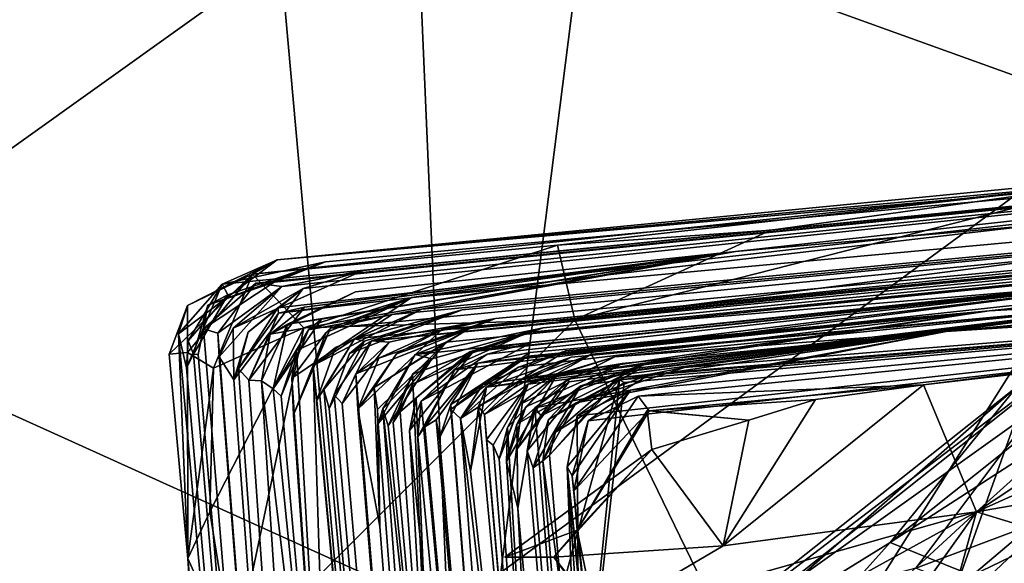
# Model space of a CAD drawing. Units: metres. Extents: x 27.5 to 30.5, y -0.12 to 2.59.
# Drawn here: x 27.83 to 28.12, y 2.15 to 2.31 of the extents above; entities that cross this region are included whole.
import ezdxf

# ---------------------------------------------------------------- set-up
doc = ezdxf.new("R2010")
doc.units = ezdxf.units.M

msp = doc.modelspace()

# ---------------------------------------------------------------- linework, layer by layer
at = {"layer": '1'}
for points in [[(28.51539, 2.0694, -22.13783), (27.94369, 1.92881, -22.13522), (28.38844, 2.46447, -22.12648)], [(28.27344, 2.45199, -22.12038), (28.38844, 2.46447, -22.12648), (27.94369, 1.92881, -22.13522)], [(28.27344, 2.45199, -22.12038), (27.94369, 1.92881, -22.13522), (28.00728, 2.43057, -22.12147)], [(27.94369, 1.92881, -22.13522), (27.89909, 2.42541, -22.11907), (28.00728, 2.43057, -22.12147)], [(27.59094, 2.16844, -22.13007), (27.89909, 2.42541, -22.11907), (27.54324, 2.0183, -22.13036)], [(27.89909, 2.42541, -22.11907), (27.94369, 1.92881, -22.13522), (27.54324, 2.0183, -22.13036)], [(27.59094, 2.16844, -22.13007), (27.62696, 2.3146, -22.12274), (27.89909, 2.42541, -22.11907)], [(27.94685, 2.35424, -16.215), (28.15144, 2.28055, -16.12639), (28.08681, 2.38243, -16.18627)], [(28.14792, 2.38104, -16.17392), (28.08681, 2.38243, -16.18627), (28.15144, 2.28055, -16.12639)], [(27.7615, 2.33449, -16.28175), (27.76466, 2.22399, -16.22697), (27.84303, 2.37228, -16.26495)], [(27.84303, 2.37228, -16.26495), (27.76466, 2.22399, -16.22697), (27.94685, 2.35424, -16.215)], [(27.76466, 2.22399, -16.22697), (27.95615, 2.13736, -16.12928), (27.94685, 2.35424, -16.215)], [(27.94685, 2.35424, -16.215), (27.95615, 2.13736, -16.12928), (28.15144, 2.28055, -16.12639)], [(27.92243, 2.21903, 10.27521), (27.94023, 2.22306, 10.4716), (29.17626, 2.34124, 10.87257)], [(27.94579, 2.22793, 10.18759), (27.92243, 2.21903, 10.27521), (29.17626, 2.34124, 10.87257)], [(27.94877, 2.22454, 10.60098), (27.92938, 2.21599, 10.8464), (29.17626, 2.34124, 10.87257)], [(27.92938, 2.21599, 10.8464), (27.96037, 2.22438, 10.93797), (29.17626, 2.34124, 10.87257)], [(27.96037, 2.22438, 10.93797), (27.93425, 2.21538, 11.14751), (29.17626, 2.34124, 10.87257)], [(29.17626, 2.34124, 10.87257), (27.93425, 2.21538, 11.14751), (28.80129, 2.29929, 12.01749)], [(27.94023, 2.22306, 10.4716), (27.94877, 2.22454, 10.60098), (29.17626, 2.34124, 10.87257)], [(28.03926, 2.24122, 9.65752), (27.94579, 2.22793, 10.18759), (29.17626, 2.34124, 10.87257)], [(28.4745, 2.28937, 8.85911), (28.03926, 2.24122, 9.65752), (29.17626, 2.34124, 10.87257)], [(28.80129, 2.29929, 12.01749), (28.11235, 2.22405, 13.47826), (29.33791, 2.34176, 13.074)], [(28.11235, 2.22405, 13.47826), (28.16686, 2.22712, 14.19432), (29.33791, 2.34176, 13.074)], [(28.16686, 2.22712, 14.19432), (28.09999, 2.21811, 14.9044), (29.38764, 2.33791, 15.02069)], [(29.38764, 2.33791, 15.02069), (28.09999, 2.21811, 14.9044), (28.79812, 2.27967, 15.56343)], [(28.14844, 2.26105, 7.64991), (27.90705, 2.23876, 8.02208), (28.5713, 2.30331, 7.7407)], [(27.90705, 2.23876, 8.02208), (28.4745, 2.28937, 8.85911), (28.5713, 2.30331, 7.7407)], [(27.93425, 2.21538, 11.14751), (27.96997, 2.22185, 11.44615), (28.80129, 2.29929, 12.01749)], [(27.94681, 2.21143, 12.02082), (27.98374, 2.21919, 12.11753), (28.80129, 2.29929, 12.01749)], [(27.9558, 2.21508, 11.9354), (27.94681, 2.21143, 12.02082), (28.80129, 2.29929, 12.01749)], [(27.95454, 2.21866, 11.53601), (27.96245, 2.219, 11.66895), (28.80129, 2.29929, 12.01749)], [(27.95454, 2.21866, 11.53601), (28.80129, 2.29929, 12.01749), (27.96997, 2.22185, 11.44615)], [(27.96245, 2.219, 11.66895), (27.9558, 2.21508, 11.9354), (28.80129, 2.29929, 12.01749)], [(28.16374, 2.23325, 12.62501), (27.96496, 2.20902, 13.13976), (28.80129, 2.29929, 12.01749)], [(28.80129, 2.29929, 12.01749), (27.96496, 2.20902, 13.13976), (28.11235, 2.22405, 13.47826)], [(27.98374, 2.21919, 12.11753), (27.9793, 2.21779, 12.31983), (28.80129, 2.29929, 12.01749)], [(28.80129, 2.29929, 12.01749), (27.9793, 2.21779, 12.31983), (28.16374, 2.23325, 12.62501)], [(27.89122, 2.23173, 8.15068), (27.92094, 2.23823, 8.31896), (28.4745, 2.28937, 8.85911)], [(27.90705, 2.23876, 8.02208), (27.89122, 2.23173, 8.15068), (28.4745, 2.28937, 8.85911)], [(27.90622, 2.23236, 8.55587), (27.90088, 2.23202, 8.70131), (28.4745, 2.28937, 8.85911)], [(27.90088, 2.23202, 8.70131), (27.9084, 2.23106, 8.92837), (28.4745, 2.28937, 8.85911)], [(27.92094, 2.23823, 8.31896), (27.90622, 2.23236, 8.55587), (28.4745, 2.28937, 8.85911)], [(27.90725, 2.22496, 9.34509), (27.90745, 2.22343, 9.43473), (28.4745, 2.28937, 8.85911)], [(27.91456, 2.23056, 9.22445), (27.90725, 2.22496, 9.34509), (28.4745, 2.28937, 8.85911)], [(28.4745, 2.28937, 8.85911), (27.90745, 2.22343, 9.43473), (28.03926, 2.24122, 9.65752)], [(27.9084, 2.23106, 8.92837), (27.93184, 2.23567, 9.0371), (28.4745, 2.28937, 8.85911)], [(27.93184, 2.23567, 9.0371), (27.91456, 2.23056, 9.22445), (28.4745, 2.28937, 8.85911)], [(27.95615, 2.13736, -16.12928), (28.09442, 2.12076, -16.0977), (28.15144, 2.28055, -16.12639)], [(28.15144, 2.28055, -16.12639), (28.09442, 2.12076, -16.0977), (28.17125, 2.18437, -16.10065)], [(28.09999, 2.21811, 14.9044), (28.38383, 2.23669, 15.75483), (28.79812, 2.27967, 15.56343)], [(27.98791, 2.24297, 7.72451), (27.89993, 2.23465, 7.79), (28.14844, 2.26105, 7.64991)], [(28.14844, 2.26105, 7.64991), (27.89993, 2.23465, 7.79), (27.90705, 2.23876, 8.02208)], [(27.98791, 2.24297, 7.72451), (28.14844, 2.26105, 7.64991), (28.04939, 2.24733, 7.68625)], [(28.04939, 2.24733, 7.68625), (28.14844, 2.26105, 7.64991), (27.99288, 2.22149, 7.69686)], [(27.99288, 2.22149, 7.69686), (28.14844, 2.26105, 7.64991), (28.22201, 2.25097, 7.59517)], [(28.08387, 2.15724, -15.75998), (28.10752, 2.14772, -15.71009), (28.23136, 2.25266, -15.75269)], [(28.19551, 2.24629, -15.803), (28.08387, 2.15724, -15.75998), (28.23136, 2.25266, -15.75269)], [(28.10752, 2.14772, -15.71009), (28.24392, 2.21355, -15.67718), (28.23136, 2.25266, -15.75269)], [(27.99288, 2.22149, 7.69686), (28.22201, 2.25097, 7.59517), (28.05506, 2.09335, 7.59694)], [(28.05506, 2.09335, 7.59694), (28.22201, 2.25097, 7.59517), (28.25405, 2.11283, 7.51114)], [(27.99288, 2.22149, 7.69686), (27.98791, 2.24297, 7.72451), (28.04939, 2.24733, 7.68625)], [(28.12045, 2.20227, -15.84231), (28.08387, 2.15724, -15.75998), (28.19551, 2.24629, -15.803)], [(27.91478, 2.21919, 7.75009), (27.89993, 2.23465, 7.79), (27.98791, 2.24297, 7.72451)], [(27.91497, 2.22517, 9.50368), (27.90503, 2.2173, 9.57324), (28.03926, 2.24122, 9.65752)], [(27.90503, 2.2173, 9.57324), (27.92961, 2.22954, 9.60203), (28.03926, 2.24122, 9.65752)], [(27.90745, 2.22343, 9.43473), (27.91497, 2.22517, 9.50368), (28.03926, 2.24122, 9.65752)], [(27.92961, 2.22954, 9.60203), (27.90999, 2.22022, 9.71386), (28.03926, 2.24122, 9.65752)], [(27.90999, 2.22022, 9.71386), (27.91981, 2.22169, 9.92418), (28.03926, 2.24122, 9.65752)], [(27.91478, 2.21919, 7.75009), (27.98791, 2.24297, 7.72451), (27.99288, 2.22149, 7.69686)], [(27.91981, 2.22169, 9.92418), (27.91605, 2.21863, 10.01136), (28.03926, 2.24122, 9.65752)], [(27.91605, 2.21863, 10.01136), (27.94579, 2.22793, 10.18759), (28.03926, 2.24122, 9.65752)], [(27.87864, 2.21746, 8.0895), (27.89122, 2.23173, 8.15068), (27.90705, 2.23876, 8.02208)], [(27.88122, 2.22563, 7.91811), (27.87864, 2.21746, 8.0895), (27.90705, 2.23876, 8.02208)], [(27.89993, 2.23465, 7.79), (27.88122, 2.22563, 7.91811), (27.90705, 2.23876, 8.02208)], [(27.89279, 2.22873, 8.32137), (27.88702, 2.22566, 8.38608), (27.92094, 2.23823, 8.31896)], [(27.92094, 2.23823, 8.31896), (27.88702, 2.22566, 8.38608), (27.90622, 2.23236, 8.55587)], [(27.89122, 2.23173, 8.15068), (27.89279, 2.22873, 8.32137), (27.92094, 2.23823, 8.31896)], [(27.9084, 2.23106, 8.92837), (27.89436, 2.21911, 9.12963), (27.93184, 2.23567, 9.0371)], [(27.93184, 2.23567, 9.0371), (27.89436, 2.21911, 9.12963), (27.91456, 2.23056, 9.22445)], [(28.00713, 2.20344, 15.48929), (27.99357, 2.19382, 15.53926), (28.38383, 2.23669, 15.75483)], [(27.99357, 2.19382, 15.53926), (28.00894, 2.20118, 15.62217), (28.38383, 2.23669, 15.75483)], [(28.00894, 2.20118, 15.62217), (27.99674, 2.19233, 15.70937), (28.38383, 2.23669, 15.75483)], [(27.99674, 2.19233, 15.70937), (28.0112, 2.19947, 15.73088), (28.38383, 2.23669, 15.75483)], [(28.00538, 2.20471, 15.34935), (28.00579, 2.20417, 15.41612), (28.38383, 2.23669, 15.75483)], [(28.01459, 2.20581, 15.30346), (28.00538, 2.20471, 15.34935), (28.38383, 2.23669, 15.75483)], [(28.00579, 2.20417, 15.41612), (28.00713, 2.20344, 15.48929), (28.38383, 2.23669, 15.75483)], [(28.38383, 2.23669, 15.75483), (28.0112, 2.19947, 15.73088), (28.09346, 2.20274, 15.86147)], [(28.02455, 2.2077, 15.24777), (28.01459, 2.20581, 15.30346), (28.38383, 2.23669, 15.75483)], [(28.02455, 2.2077, 15.24777), (28.38383, 2.23669, 15.75483), (28.09999, 2.21811, 14.9044)], [(28.38383, 2.23669, 15.75483), (28.09346, 2.20274, 15.86147), (28.15848, 2.21101, 15.86105)], [(27.88123, 2.21203, 7.78906), (27.87594, 2.21156, 7.82623), (27.89993, 2.23465, 7.79)], [(27.87594, 2.21156, 7.82623), (27.88122, 2.22563, 7.91811), (27.89993, 2.23465, 7.79)], [(27.88123, 2.21203, 7.78906), (27.89993, 2.23465, 7.79), (27.88867, 2.2075, 7.77114)], [(27.88584, 2.2189, 8.58649), (27.90088, 2.23202, 8.70131), (27.90622, 2.23236, 8.55587)], [(27.88702, 2.22566, 8.38608), (27.88584, 2.2189, 8.58649), (27.90622, 2.23236, 8.55587)], [(27.88584, 2.2189, 8.58649), (27.88997, 2.21761, 8.87844), (27.90088, 2.23202, 8.70131)], [(27.88867, 2.2075, 7.77114), (27.89993, 2.23465, 7.79), (27.91478, 2.21919, 7.75009)], [(27.90088, 2.23202, 8.70131), (27.88997, 2.21761, 8.87844), (27.9084, 2.23106, 8.92837)], [(27.96761, 2.21154, 12.76146), (27.95832, 2.20702, 12.83668), (28.16374, 2.23325, 12.62501)], [(28.16374, 2.23325, 12.62501), (27.95832, 2.20702, 12.83668), (27.96496, 2.20902, 13.13976)], [(27.96263, 2.21222, 12.41796), (27.96372, 2.21258, 12.55169), (28.16374, 2.23325, 12.62501)], [(27.9793, 2.21779, 12.31983), (27.96263, 2.21222, 12.41796), (28.16374, 2.23325, 12.62501)], [(27.96372, 2.21258, 12.55169), (27.98072, 2.21503, 12.68652), (28.16374, 2.23325, 12.62501)], [(27.98072, 2.21503, 12.68652), (27.96761, 2.21154, 12.76146), (28.16374, 2.23325, 12.62501)], [(27.87864, 2.21746, 8.0895), (27.88091, 2.20768, 8.22645), (27.89122, 2.23173, 8.15068)], [(27.88091, 2.20768, 8.22645), (27.88143, 2.21545, 8.29892), (27.89122, 2.23173, 8.15068)], [(27.89122, 2.23173, 8.15068), (27.88143, 2.21545, 8.29892), (27.89279, 2.22873, 8.32137)], [(27.88997, 2.21761, 8.87844), (27.89034, 2.21081, 8.99529), (27.9084, 2.23106, 8.92837)], [(27.89034, 2.21081, 8.99529), (27.89436, 2.21911, 9.12963), (27.9084, 2.23106, 8.92837)], [(27.89436, 2.21911, 9.12963), (27.89459, 2.20413, 9.25179), (27.91456, 2.23056, 9.22445)], [(27.89459, 2.20413, 9.25179), (27.89865, 2.21791, 9.26528), (27.91456, 2.23056, 9.22445)], [(27.89865, 2.21791, 9.26528), (27.90725, 2.22496, 9.34509), (27.91456, 2.23056, 9.22445)], [(27.90503, 2.2173, 9.57324), (27.90999, 2.22022, 9.71386), (27.92961, 2.22954, 9.60203)], [(27.88143, 2.21545, 8.29892), (27.8829, 2.21155, 8.36632), (27.89279, 2.22873, 8.32137)], [(27.8829, 2.21155, 8.36632), (27.88702, 2.22566, 8.38608), (27.89279, 2.22873, 8.32137)], [(27.9126, 2.21259, 10.13639), (27.91126, 2.20467, 10.20922), (27.94579, 2.22793, 10.18759)], [(27.91126, 2.20467, 10.20922), (27.92116, 2.21784, 10.24009), (27.94579, 2.22793, 10.18759)], [(27.91605, 2.21863, 10.01136), (27.9126, 2.21259, 10.13639), (27.94579, 2.22793, 10.18759)], [(27.92116, 2.21784, 10.24009), (27.92243, 2.21903, 10.27521), (27.94579, 2.22793, 10.18759)], [(27.9674, 2.20208, 13.7389), (28.16686, 2.22712, 14.19432), (28.11235, 2.22405, 13.47826)], [(27.9674, 2.20208, 13.7389), (27.99186, 2.21074, 13.9087), (28.16686, 2.22712, 14.19432)], [(27.97768, 2.20424, 14.00123), (27.99782, 2.21153, 14.06135), (28.16686, 2.22712, 14.19432)], [(27.99186, 2.21074, 13.9087), (27.97768, 2.20424, 14.00123), (28.16686, 2.22712, 14.19432)], [(27.99782, 2.21153, 14.06135), (27.9794, 2.20289, 14.29348), (28.16686, 2.22712, 14.19432)], [(27.9794, 2.20289, 14.29348), (28.0044, 2.21076, 14.39631), (28.16686, 2.22712, 14.19432)], [(28.0044, 2.21076, 14.39631), (28.09999, 2.21811, 14.9044), (28.16686, 2.22712, 14.19432)], [(27.66978, 2.10623, -16.2234), (27.95615, 2.13736, -16.12928), (27.76466, 2.22399, -16.22697)], [(27.87594, 2.21156, 7.82623), (27.88126, 2.15261, 7.77404), (27.88122, 2.22563, 7.91811)], [(27.88122, 2.22563, 7.91811), (27.88126, 2.15261, 7.77404), (27.87864, 2.21746, 8.0895)], [(27.88429, 2.21143, 8.52648), (27.88702, 2.22566, 8.38608), (27.8829, 2.21155, 8.36632)], [(27.88429, 2.21143, 8.52648), (27.88584, 2.2189, 8.58649), (27.88702, 2.22566, 8.38608)], [(27.89865, 2.21791, 9.26528), (27.89586, 2.20736, 9.36925), (27.90725, 2.22496, 9.34509)], [(27.89586, 2.20736, 9.36925), (27.90745, 2.22343, 9.43473), (27.90725, 2.22496, 9.34509)], [(27.89586, 2.20736, 9.36925), (27.89889, 2.20404, 9.54223), (27.90745, 2.22343, 9.43473)], [(27.89889, 2.20404, 9.54223), (27.90503, 2.2173, 9.57324), (27.91497, 2.22517, 9.50368)], [(27.90745, 2.22343, 9.43473), (27.89889, 2.20404, 9.54223), (27.91497, 2.22517, 9.50368)], [(27.91747, 2.20827, 10.4892), (27.92391, 2.21348, 10.71012), (27.94877, 2.22454, 10.60098)], [(27.94023, 2.22306, 10.4716), (27.91747, 2.20827, 10.4892), (27.94877, 2.22454, 10.60098)], [(27.94877, 2.22454, 10.60098), (27.92391, 2.21348, 10.71012), (27.92938, 2.21599, 10.8464)], [(27.93225, 2.21532, 10.92088), (27.92794, 2.21172, 11.01557), (27.96037, 2.22438, 10.93797)], [(27.96037, 2.22438, 10.93797), (27.92794, 2.21172, 11.01557), (27.93425, 2.21538, 11.14751)], [(27.92938, 2.21599, 10.8464), (27.93225, 2.21532, 10.92088), (27.96037, 2.22438, 10.93797)], [(27.97994, 2.21207, 13.24739), (28.11235, 2.22405, 13.47826), (27.96496, 2.20902, 13.13976)], [(27.96632, 2.20286, 13.52542), (27.9903, 2.21256, 13.55122), (28.11235, 2.22405, 13.47826)], [(27.97934, 2.21096, 13.38818), (27.96632, 2.20286, 13.52542), (28.11235, 2.22405, 13.47826)], [(27.97668, 2.2078, 13.66189), (27.9674, 2.20208, 13.7389), (28.11235, 2.22405, 13.47826)], [(27.9903, 2.21256, 13.55122), (27.97668, 2.2078, 13.66189), (28.11235, 2.22405, 13.47826)], [(27.97994, 2.21207, 13.24739), (27.97934, 2.21096, 13.38818), (28.11235, 2.22405, 13.47826)], [(28.05506, 2.09335, 7.59694), (27.8946, 2.12316, 7.71877), (27.99288, 2.22149, 7.69686)], [(27.8946, 2.12316, 7.71877), (27.91478, 2.21919, 7.75009), (27.99288, 2.22149, 7.69686)], [(27.90999, 2.22022, 9.71386), (27.90593, 2.20157, 9.91418), (27.91981, 2.22169, 9.92418)], [(27.91981, 2.22169, 9.92418), (27.90593, 2.20157, 9.91418), (27.91605, 2.21863, 10.01136)], [(27.92243, 2.21903, 10.27521), (27.91747, 2.20827, 10.4892), (27.94023, 2.22306, 10.4716)], [(27.92974, 2.20588, 11.38928), (27.93632, 2.21044, 11.47425), (27.96997, 2.22185, 11.44615)], [(27.93936, 2.21508, 11.29499), (27.92974, 2.20588, 11.38928), (27.96997, 2.22185, 11.44615)], [(27.93936, 2.21508, 11.29499), (27.96997, 2.22185, 11.44615), (27.93425, 2.21538, 11.14751)], [(27.93632, 2.21044, 11.47425), (27.95454, 2.21866, 11.53601), (27.96997, 2.22185, 11.44615)], [(28.04414, 2.13747, -15.9363), (28.00382, 2.10974, -15.87148), (28.14892, 2.22059, -15.92115)], [(28.00382, 2.10974, -15.87148), (28.12045, 2.20227, -15.84231), (28.14892, 2.22059, -15.92115)], [(28.12556, 2.19558, -15.95979), (28.04414, 2.13747, -15.9363), (28.14892, 2.22059, -15.92115)], [(27.88584, 2.2189, 8.58649), (27.88429, 2.21143, 8.52648), (27.96337, 1.26969, 8.65536)], [(27.88997, 2.21761, 8.87844), (27.88584, 2.2189, 8.58649), (27.96337, 1.26969, 8.65536)], [(27.88765, 2.16614, 7.74996), (27.88867, 2.2075, 7.77114), (27.91478, 2.21919, 7.75009)], [(27.8946, 2.12316, 7.71877), (27.88765, 2.16614, 7.74996), (27.91478, 2.21919, 7.75009)], [(27.89436, 2.21911, 9.12963), (27.89034, 2.21081, 8.99529), (27.89459, 2.20413, 9.25179)], [(27.89459, 2.20413, 9.25179), (27.89586, 2.20736, 9.36925), (27.89865, 2.21791, 9.26528)], [(27.90503, 2.2173, 9.57324), (27.90252, 2.20384, 9.72484), (27.90999, 2.22022, 9.71386)], [(27.90593, 2.20157, 9.91418), (27.90999, 2.22022, 9.71386), (27.90252, 2.20384, 9.72484)], [(27.90593, 2.20157, 9.91418), (27.90817, 2.19949, 10.08801), (27.91605, 2.21863, 10.01136)], [(27.90817, 2.19949, 10.08801), (27.9126, 2.21259, 10.13639), (27.91605, 2.21863, 10.01136)], [(27.91126, 2.20467, 10.20922), (27.91175, 2.19404, 10.31598), (27.92116, 2.21784, 10.24009)], [(27.91175, 2.19404, 10.31598), (27.92243, 2.21903, 10.27521), (27.92116, 2.21784, 10.24009)], [(27.91175, 2.19404, 10.31598), (27.91747, 2.20827, 10.4892), (27.92243, 2.21903, 10.27521)], [(27.93632, 2.21044, 11.47425), (27.93032, 2.19572, 11.60954), (27.95454, 2.21866, 11.53601)], [(27.93032, 2.19572, 11.60954), (27.94146, 2.21164, 11.6202), (27.95454, 2.21866, 11.53601)], [(27.94146, 2.21164, 11.6202), (27.93499, 2.20195, 11.83848), (27.96245, 2.219, 11.66895)], [(27.96245, 2.219, 11.66895), (27.93499, 2.20195, 11.83848), (27.9558, 2.21508, 11.9354)], [(27.95454, 2.21866, 11.53601), (27.94146, 2.21164, 11.6202), (27.96245, 2.219, 11.66895)], [(27.95161, 2.21022, 12.11976), (27.94604, 2.20577, 12.28587), (27.98374, 2.21919, 12.11753)], [(27.98374, 2.21919, 12.11753), (27.94604, 2.20577, 12.28587), (27.9793, 2.21779, 12.31983)], [(27.94604, 2.20577, 12.28587), (27.94613, 2.20291, 12.37408), (27.9793, 2.21779, 12.31983)], [(27.94613, 2.20291, 12.37408), (27.96263, 2.21222, 12.41796), (27.9793, 2.21779, 12.31983)], [(27.94681, 2.21143, 12.02082), (27.95161, 2.21022, 12.11976), (27.98374, 2.21919, 12.11753)], [(27.98131, 2.19606, 14.81493), (28.01378, 2.20896, 14.89309), (28.09999, 2.21811, 14.9044)], [(27.99127, 2.20358, 14.73554), (27.98131, 2.19606, 14.81493), (28.09999, 2.21811, 14.9044)], [(28.0044, 2.21076, 14.39631), (27.98783, 2.20581, 14.49505), (28.09999, 2.21811, 14.9044)], [(27.98783, 2.20581, 14.49505), (28.0065, 2.20887, 14.62183), (28.09999, 2.21811, 14.9044)], [(28.09999, 2.21811, 14.9044), (28.0065, 2.20887, 14.62183), (27.99071, 2.20441, 14.65509)], [(27.99071, 2.20441, 14.65509), (27.99127, 2.20358, 14.73554), (28.09999, 2.21811, 14.9044)], [(27.99326, 2.19754, 15.2279), (28.02455, 2.2077, 15.24777), (28.09999, 2.21811, 14.9044)], [(28.01144, 2.20711, 15.07799), (27.99326, 2.19754, 15.2279), (28.09999, 2.21811, 14.9044)], [(27.99458, 2.20247, 14.99864), (28.01144, 2.20711, 15.07799), (28.09999, 2.21811, 14.9044)], [(28.01378, 2.20896, 14.89309), (27.99458, 2.20247, 14.99864), (28.09999, 2.21811, 14.9044)], [(27.88091, 2.20768, 8.22645), (27.87864, 2.21746, 8.0895), (27.96337, 1.26969, 8.65536)], [(27.87864, 2.21746, 8.0895), (27.88126, 2.15261, 7.77404), (27.96337, 1.26969, 8.65536)], [(27.8829, 2.21155, 8.36632), (27.88143, 2.21545, 8.29892), (27.88091, 2.20768, 8.22645)], [(27.88997, 2.21761, 8.87844), (27.96337, 1.26969, 8.65536), (27.89034, 2.21081, 8.99529)], [(27.89889, 2.20404, 9.54223), (27.90252, 2.20384, 9.72484), (27.90503, 2.2173, 9.57324)], [(27.91845, 2.19831, 10.75743), (27.92938, 2.21599, 10.8464), (27.92391, 2.21348, 10.71012)], [(27.92938, 2.21599, 10.8464), (27.91845, 2.19831, 10.75743), (27.92051, 2.20138, 10.89482)], [(27.92051, 2.20138, 10.89482), (27.93225, 2.21532, 10.92088), (27.92938, 2.21599, 10.8464)], [(27.92051, 2.20138, 10.89482), (27.92202, 2.19594, 10.98191), (27.93225, 2.21532, 10.92088)], [(27.92202, 2.19594, 10.98191), (27.92794, 2.21172, 11.01557), (27.93225, 2.21532, 10.92088)], [(27.92344, 2.19986, 11.08043), (27.93425, 2.21538, 11.14751), (27.92794, 2.21172, 11.01557)], [(27.9258, 2.19736, 11.25586), (27.93425, 2.21538, 11.14751), (27.92344, 2.19986, 11.08043)], [(27.9258, 2.19736, 11.25586), (27.93936, 2.21508, 11.29499), (27.93425, 2.21538, 11.14751)], [(27.9258, 2.19736, 11.25586), (27.92974, 2.20588, 11.38928), (27.93936, 2.21508, 11.29499)], [(27.93499, 2.20195, 11.83848), (27.93603, 2.19564, 11.94295), (27.9558, 2.21508, 11.9354)], [(27.93603, 2.19564, 11.94295), (27.93619, 2.19153, 11.99016), (27.9558, 2.21508, 11.9354)], [(27.93619, 2.19153, 11.99016), (27.94681, 2.21143, 12.02082), (27.9558, 2.21508, 11.9354)], [(27.96372, 2.21258, 12.55169), (27.94858, 2.19797, 12.75744), (27.98072, 2.21503, 12.68652)], [(27.94858, 2.19797, 12.75744), (27.96761, 2.21154, 12.76146), (27.98072, 2.21503, 12.68652)], [(28.10875, 2.16614, 15.87814), (28.31229, 2.20135, 15.8737), (28.22009, 2.21599, 15.86852)], [(28.10875, 2.16614, 15.87814), (28.22009, 2.21599, 15.86852), (28.17669, 2.21098, 15.86713)], [(27.88126, 2.15261, 7.77404), (27.87594, 2.21156, 7.82623), (27.88123, 2.21203, 7.78906)], [(27.88126, 2.15261, 7.77404), (27.88123, 2.21203, 7.78906), (27.88867, 2.2075, 7.77114)], [(27.90817, 2.19949, 10.08801), (27.92303, 2.03307, 10.21703), (27.9126, 2.21259, 10.13639)], [(27.92303, 2.03307, 10.21703), (27.91126, 2.20467, 10.20922), (27.9126, 2.21259, 10.13639)], [(27.92391, 2.21348, 10.71012), (27.91747, 2.20827, 10.4892), (27.91845, 2.19831, 10.75743)], [(27.94253, 2.19492, 12.44601), (27.94717, 2.19898, 12.56172), (27.96263, 2.21222, 12.41796)], [(27.94613, 2.20291, 12.37408), (27.94253, 2.19492, 12.44601), (27.96263, 2.21222, 12.41796)], [(27.94517, 2.18952, 12.67404), (27.94858, 2.19797, 12.75744), (27.96372, 2.21258, 12.55169)], [(27.94717, 2.19898, 12.56172), (27.94517, 2.18952, 12.67404), (27.96372, 2.21258, 12.55169)], [(27.96263, 2.21222, 12.41796), (27.94717, 2.19898, 12.56172), (27.96372, 2.21258, 12.55169)], [(27.96496, 2.20902, 13.13976), (27.95712, 2.19707, 13.32793), (27.97994, 2.21207, 13.24739)], [(27.95712, 2.19707, 13.32793), (27.97934, 2.21096, 13.38818), (27.97994, 2.21207, 13.24739)], [(27.96632, 2.20286, 13.52542), (27.95988, 2.19299, 13.62875), (27.9903, 2.21256, 13.55122)], [(27.95988, 2.19299, 13.62875), (27.97668, 2.2078, 13.66189), (27.9903, 2.21256, 13.55122)], [(28.10752, 2.14772, -15.71009), (28.19455, 2.13956, -15.63186), (28.24392, 2.21355, -15.67718)], [(27.96337, 1.26969, 8.65536), (27.8829, 2.21155, 8.36632), (27.88091, 2.20768, 8.22645)], [(27.88429, 2.21143, 8.52648), (27.8829, 2.21155, 8.36632), (27.96337, 1.26969, 8.65536)], [(27.89034, 2.21081, 8.99529), (27.96337, 1.26969, 8.65536), (27.89459, 2.20413, 9.25179)], [(27.92202, 2.19594, 10.98191), (27.92344, 2.19986, 11.08043), (27.92794, 2.21172, 11.01557)], [(27.92974, 2.20588, 11.38928), (27.93032, 2.19572, 11.60954), (27.93632, 2.21044, 11.47425)], [(27.93032, 2.19572, 11.60954), (27.93499, 2.20195, 11.83848), (27.94146, 2.21164, 11.6202)], [(27.94681, 2.21143, 12.02082), (27.93619, 2.19153, 11.99016), (27.93749, 2.19585, 12.07487)], [(27.93749, 2.19585, 12.07487), (27.95161, 2.21022, 12.11976), (27.94681, 2.21143, 12.02082)], [(27.93749, 2.19585, 12.07487), (27.93908, 2.1909, 12.21466), (27.95161, 2.21022, 12.11976)], [(27.93908, 2.1909, 12.21466), (27.94604, 2.20577, 12.28587), (27.95161, 2.21022, 12.11976)], [(27.94858, 2.19797, 12.75744), (27.95832, 2.20702, 12.83668), (27.96761, 2.21154, 12.76146)], [(27.95712, 2.19707, 13.32793), (27.95712, 2.19563, 13.41488), (27.97934, 2.21096, 13.38818)], [(27.95712, 2.19563, 13.41488), (27.96632, 2.20286, 13.52542), (27.97934, 2.21096, 13.38818)], [(27.9651, 2.19644, 13.8722), (27.97768, 2.20424, 14.00123), (27.99186, 2.21074, 13.9087)], [(27.9651, 2.19644, 13.8722), (27.99186, 2.21074, 13.9087), (27.9674, 2.20208, 13.7389)], [(27.96684, 2.19415, 14.04003), (27.9794, 2.20289, 14.29348), (27.99782, 2.21153, 14.06135)], [(27.97768, 2.20424, 14.00123), (27.96684, 2.19415, 14.04003), (27.99782, 2.21153, 14.06135)], [(27.977, 2.19706, 14.40948), (27.98783, 2.20581, 14.49505), (28.0044, 2.21076, 14.39631)], [(27.9794, 2.20289, 14.29348), (27.977, 2.19706, 14.40948), (28.0044, 2.21076, 14.39631)], [(28.09346, 2.20274, 15.86147), (28.10875, 2.16614, 15.87814), (28.15848, 2.21101, 15.86105)], [(28.15848, 2.21101, 15.86105), (28.10875, 2.16614, 15.87814), (28.17669, 2.21098, 15.86713)], [(27.88765, 2.16614, 7.74996), (27.88126, 2.15261, 7.77404), (27.88867, 2.2075, 7.77114)], [(27.89586, 2.20736, 9.36925), (27.89459, 2.20413, 9.25179), (27.96337, 1.26969, 8.65536)], [(27.89889, 2.20404, 9.54223), (27.89586, 2.20736, 9.36925), (27.96337, 1.26969, 8.65536)], [(27.91175, 2.19404, 10.31598), (27.92303, 2.03307, 10.21703), (27.91747, 2.20827, 10.4892)], [(28.00692, 1.26289, 11.41625), (27.91845, 2.19831, 10.75743), (27.91747, 2.20827, 10.4892)], [(28.00692, 1.26289, 11.41625), (27.91747, 2.20827, 10.4892), (27.92303, 2.03307, 10.21703)], [(27.94858, 2.19797, 12.75744), (27.94764, 2.18772, 12.8512), (27.95832, 2.20702, 12.83668)], [(27.94968, 2.1906, 12.98261), (27.95832, 2.20702, 12.83668), (27.94764, 2.18772, 12.8512)], [(27.95832, 2.20702, 12.83668), (27.94968, 2.1906, 12.98261), (27.96496, 2.20902, 13.13976)], [(27.94968, 2.1906, 12.98261), (27.95286, 2.19268, 13.13019), (27.96496, 2.20902, 13.13976)], [(27.95286, 2.19268, 13.13019), (27.95383, 2.18746, 13.21439), (27.96496, 2.20902, 13.13976)], [(27.95383, 2.18746, 13.21439), (27.95712, 2.19707, 13.32793), (27.96496, 2.20902, 13.13976)], [(27.95988, 2.19299, 13.62875), (27.9674, 2.20208, 13.7389), (27.97668, 2.2078, 13.66189)], [(27.97877, 2.19639, 14.58507), (27.97617, 2.19137, 14.63397), (28.0065, 2.20887, 14.62183)], [(28.0065, 2.20887, 14.62183), (27.97617, 2.19137, 14.63397), (27.99071, 2.20441, 14.65509)], [(27.97877, 2.19639, 14.58507), (28.0065, 2.20887, 14.62183), (27.98783, 2.20581, 14.49505)], [(27.98131, 2.19606, 14.81493), (27.98314, 2.19378, 14.94215), (28.01378, 2.20896, 14.89309)], [(27.98314, 2.19378, 14.94215), (27.99458, 2.20247, 14.99864), (28.01378, 2.20896, 14.89309)], [(27.99458, 2.20247, 14.99864), (27.98529, 2.19272, 15.11725), (28.01144, 2.20711, 15.07799)], [(27.98529, 2.19272, 15.11725), (27.99326, 2.19754, 15.2279), (28.01144, 2.20711, 15.07799)], [(27.99326, 2.19754, 15.2279), (28.01459, 2.20581, 15.30346), (28.02455, 2.2077, 15.24777)], [(27.89889, 2.20404, 9.54223), (27.96337, 1.26969, 8.65536), (27.90252, 2.20384, 9.72484)], [(27.90593, 2.20157, 9.91418), (27.90252, 2.20384, 9.72484), (27.92303, 2.03307, 10.21703)], [(27.92303, 2.03307, 10.21703), (27.90252, 2.20384, 9.72484), (27.96337, 1.26969, 8.65536)], [(27.91175, 2.19404, 10.31598), (27.91126, 2.20467, 10.20922), (27.92303, 2.03307, 10.21703)], [(27.92974, 2.20588, 11.38928), (27.9258, 2.19736, 11.25586), (28.00692, 1.26289, 11.41625)], [(27.93032, 2.19572, 11.60954), (27.92974, 2.20588, 11.38928), (28.00692, 1.26289, 11.41625)], [(27.94604, 2.20577, 12.28587), (27.93908, 2.1909, 12.21466), (27.95321, 2.05075, 12.45539)], [(27.94053, 2.19185, 12.31562), (27.94613, 2.20291, 12.37408), (27.94604, 2.20577, 12.28587)], [(27.94053, 2.19185, 12.31562), (27.94604, 2.20577, 12.28587), (27.95321, 2.05075, 12.45539)], [(27.9651, 2.19644, 13.8722), (27.96684, 2.19415, 14.04003), (27.97768, 2.20424, 14.00123)], [(27.97349, 2.19042, 14.47832), (27.97316, 2.18059, 14.57396), (27.98783, 2.20581, 14.49505)], [(27.97316, 2.18059, 14.57396), (27.97877, 2.19639, 14.58507), (27.98783, 2.20581, 14.49505)], [(27.977, 2.19706, 14.40948), (27.97349, 2.19042, 14.47832), (27.98783, 2.20581, 14.49505)], [(27.97617, 2.19137, 14.63397), (27.97628, 2.18429, 14.7022), (27.99071, 2.20441, 14.65509)], [(27.97628, 2.18429, 14.7022), (27.99127, 2.20358, 14.73554), (27.99071, 2.20441, 14.65509)], [(27.97628, 2.18429, 14.7022), (27.98131, 2.19606, 14.81493), (27.99127, 2.20358, 14.73554)], [(27.98732, 2.18905, 15.31692), (27.98562, 2.18246, 15.36496), (28.00538, 2.20471, 15.34935)], [(28.00538, 2.20471, 15.34935), (27.98562, 2.18246, 15.36496), (28.00579, 2.20417, 15.41612)], [(27.98562, 2.18246, 15.36496), (27.98891, 2.14291, 15.37777), (28.00579, 2.20417, 15.41612)], [(27.98732, 2.18905, 15.31692), (28.00538, 2.20471, 15.34935), (28.01459, 2.20581, 15.30346)], [(27.99326, 2.19754, 15.2279), (27.98732, 2.18905, 15.31692), (28.01459, 2.20581, 15.30346)], [(28.00579, 2.20417, 15.41612), (27.98891, 2.14291, 15.37777), (27.99415, 2.08873, 15.46963)], [(27.99357, 2.19382, 15.53926), (28.00713, 2.20344, 15.48929), (27.99415, 2.08873, 15.46963)], [(28.00713, 2.20344, 15.48929), (28.00579, 2.20417, 15.41612), (27.99415, 2.08873, 15.46963)], [(27.90817, 2.19949, 10.08801), (27.90593, 2.20157, 9.91418), (27.92303, 2.03307, 10.21703)], [(27.91845, 2.19831, 10.75743), (28.00692, 1.26289, 11.41625), (27.92051, 2.20138, 10.89482)], [(27.92202, 2.19594, 10.98191), (27.92051, 2.20138, 10.89482), (28.00692, 1.26289, 11.41625)], [(27.93499, 2.20195, 11.83848), (27.93032, 2.19572, 11.60954), (27.93662, 2.16183, 11.81513)], [(27.93499, 2.20195, 11.83848), (27.93662, 2.16183, 11.81513), (27.93603, 2.19564, 11.94295)], [(27.94613, 2.20291, 12.37408), (27.94053, 2.19185, 12.31562), (27.94253, 2.19492, 12.44601)], [(27.95712, 2.19563, 13.41488), (27.95988, 2.19299, 13.62875), (27.96632, 2.20286, 13.52542)], [(27.96277, 2.1778, 13.78308), (27.9674, 2.20208, 13.7389), (27.95988, 2.19299, 13.62875)], [(27.9651, 2.19644, 13.8722), (27.9674, 2.20208, 13.7389), (27.96277, 2.1778, 13.78308)], [(27.96684, 2.19415, 14.04003), (27.9674, 2.18685, 14.17706), (27.9794, 2.20289, 14.29348)], [(27.9674, 2.18685, 14.17706), (27.9693, 2.18534, 14.24022), (27.9794, 2.20289, 14.29348)], [(27.9711, 2.1813, 14.40692), (27.9794, 2.20289, 14.29348), (27.9693, 2.18534, 14.24022)], [(27.9711, 2.1813, 14.40692), (27.977, 2.19706, 14.40948), (27.9794, 2.20289, 14.29348)], [(27.97911, 2.18368, 14.96577), (27.98088, 2.17877, 15.08021), (27.99458, 2.20247, 14.99864)], [(27.98314, 2.19378, 14.94215), (27.97911, 2.18368, 14.96577), (27.99458, 2.20247, 14.99864)], [(27.99458, 2.20247, 14.99864), (27.98088, 2.17877, 15.08021), (27.98529, 2.19272, 15.11725)], [(27.99357, 2.19382, 15.53926), (27.99072, 2.17906, 15.62291), (28.00894, 2.20118, 15.62217)], [(27.99072, 2.17906, 15.62291), (27.99215, 2.17651, 15.67729), (28.00894, 2.20118, 15.62217)], [(28.00894, 2.20118, 15.62217), (27.99215, 2.17651, 15.67729), (27.99674, 2.19233, 15.70937)], [(28.00382, 2.10974, -15.87148), (28.03382, 2.12631, -15.79736), (28.12045, 2.20227, -15.84231)], [(28.0112, 2.19947, 15.73088), (28.01433, 2.19524, 15.8225), (28.09346, 2.20274, 15.86147)], [(28.09346, 2.20274, 15.86147), (28.01433, 2.19524, 15.8225), (28.06231, 2.19852, 15.86681)], [(28.12045, 2.20227, -15.84231), (28.03382, 2.12631, -15.79736), (28.08387, 2.15724, -15.75998)], [(28.09346, 2.20274, 15.86147), (28.03566, 2.1563, 15.86913), (28.10875, 2.16614, 15.87814)], [(28.06231, 2.19852, 15.86681), (28.03566, 2.1563, 15.86913), (28.09346, 2.20274, 15.86147)], [(28.31229, 2.20135, 15.8737), (28.10875, 2.16614, 15.87814), (28.61965, 2.00984, 15.87029)], [(27.92344, 2.19986, 11.08043), (27.92202, 2.19594, 10.98191), (28.00692, 1.26289, 11.41625)], [(28.00692, 1.26289, 11.41625), (27.9258, 2.19736, 11.25586), (27.92344, 2.19986, 11.08043)], [(27.94253, 2.19492, 12.44601), (27.95321, 2.05075, 12.45539), (27.94717, 2.19898, 12.56172)], [(27.94517, 2.18952, 12.67404), (27.94717, 2.19898, 12.56172), (27.95321, 2.05075, 12.45539)], [(27.94858, 2.19797, 12.75744), (27.94517, 2.18952, 12.67404), (28.00908, 1.54513, 13.26626)], [(27.94764, 2.18772, 12.8512), (27.94858, 2.19797, 12.75744), (28.00908, 1.54513, 13.26626)], [(27.99674, 2.19233, 15.70937), (27.99265, 2.17213, 15.72273), (28.0112, 2.19947, 15.73088)], [(28.0112, 2.19947, 15.73088), (27.99265, 2.17213, 15.72273), (28.01433, 2.19524, 15.8225)], [(28.01433, 2.19524, 15.8225), (28.04304, 2.19249, 15.85592), (28.06231, 2.19852, 15.86681)], [(28.04304, 2.19249, 15.85592), (28.03566, 2.1563, 15.86913), (28.06231, 2.19852, 15.86681)], [(27.93662, 2.16183, 11.81513), (27.93032, 2.19572, 11.60954), (28.00692, 1.26289, 11.41625)], [(27.93662, 2.16183, 11.81513), (27.93619, 2.19153, 11.99016), (27.93603, 2.19564, 11.94295)], [(27.93749, 2.19585, 12.07487), (27.93619, 2.19153, 11.99016), (28.00692, 1.26289, 11.41625)], [(27.95321, 2.05075, 12.45539), (27.93749, 2.19585, 12.07487), (28.00692, 1.26289, 11.41625)], [(27.93908, 2.1909, 12.21466), (27.93749, 2.19585, 12.07487), (27.95321, 2.05075, 12.45539)], [(27.94253, 2.19492, 12.44601), (27.94053, 2.19185, 12.31562), (27.95321, 2.05075, 12.45539)], [(28.00908, 1.54513, 13.26626), (27.95712, 2.19707, 13.32793), (27.95383, 2.18746, 13.21439)], [(27.95712, 2.19707, 13.32793), (28.00908, 1.54513, 13.26626), (27.95712, 2.19563, 13.41488)], [(27.95988, 2.19299, 13.62875), (27.95712, 2.19563, 13.41488), (28.00908, 1.54513, 13.26626)], [(27.98713, 1.96118, 14.31182), (27.9651, 2.19644, 13.8722), (27.96277, 2.1778, 13.78308)], [(27.98713, 1.96118, 14.31182), (27.96684, 2.19415, 14.04003), (27.9651, 2.19644, 13.8722)], [(27.9711, 2.1813, 14.40692), (27.97349, 2.19042, 14.47832), (27.977, 2.19706, 14.40948)], [(27.97316, 2.18059, 14.57396), (27.97617, 2.19137, 14.63397), (27.97877, 2.19639, 14.58507)], [(27.97641, 2.16711, 14.67909), (27.98131, 2.19606, 14.81493), (27.97628, 2.18429, 14.7022)], [(27.98131, 2.19606, 14.81493), (27.97641, 2.16711, 14.67909), (28.03658, 1.51444, 15.32744)], [(27.98131, 2.19606, 14.81493), (28.03658, 1.51444, 15.32744), (27.97911, 2.18368, 14.96577)], [(27.97911, 2.18368, 14.96577), (27.98314, 2.19378, 14.94215), (27.98131, 2.19606, 14.81493)], [(27.98529, 2.19272, 15.11725), (27.98366, 2.1808, 15.23397), (27.99326, 2.19754, 15.2279)], [(27.98366, 2.1808, 15.23397), (27.98732, 2.18905, 15.31692), (27.99326, 2.19754, 15.2279)], [(27.99265, 2.17213, 15.72273), (27.99356, 2.1608, 15.82316), (28.01433, 2.19524, 15.8225)], [(28.01433, 2.19524, 15.8225), (27.99356, 2.1608, 15.82316), (28.01379, 2.19528, 15.83038)], [(28.01379, 2.19528, 15.83038), (27.99356, 2.1608, 15.82316), (28.0151, 2.1841, 15.85676)], [(28.01379, 2.19528, 15.83038), (28.0151, 2.1841, 15.85676), (28.04304, 2.19249, 15.85592)], [(28.01379, 2.19528, 15.83038), (28.04304, 2.19249, 15.85592), (28.01433, 2.19524, 15.8225)], [(28.09122, 2.14989, -15.99966), (28.04414, 2.13747, -15.9363), (28.12556, 2.19558, -15.95979)], [(28.09122, 2.14989, -15.99966), (28.12556, 2.19558, -15.95979), (28.15021, 2.17194, -16.0254)], [(27.95286, 2.19268, 13.13019), (27.94968, 2.1906, 12.98261), (28.00908, 1.54513, 13.26626)], [(28.00908, 1.54513, 13.26626), (27.95383, 2.18746, 13.21439), (27.95286, 2.19268, 13.13019)], [(27.98713, 1.96118, 14.31182), (27.96277, 2.1778, 13.78308), (27.95988, 2.19299, 13.62875)], [(27.98713, 1.96118, 14.31182), (27.95988, 2.19299, 13.62875), (28.00908, 1.54513, 13.26626)], [(27.9674, 2.18685, 14.17706), (27.96684, 2.19415, 14.04003), (27.98713, 1.96118, 14.31182)], [(27.98088, 2.17877, 15.08021), (27.98366, 2.1808, 15.23397), (27.98529, 2.19272, 15.11725)], [(27.99357, 2.19382, 15.53926), (27.99415, 2.08873, 15.46963), (27.99072, 2.17906, 15.62291)], [(27.99265, 2.17213, 15.72273), (27.99674, 2.19233, 15.70937), (27.99215, 2.17651, 15.67729)], [(28.0151, 2.1841, 15.85676), (28.03566, 2.1563, 15.86913), (28.04304, 2.19249, 15.85592)], [(27.93619, 2.19153, 11.99016), (27.93662, 2.16183, 11.81513), (28.00692, 1.26289, 11.41625)], [(27.95321, 2.05075, 12.45539), (28.00908, 1.54513, 13.26626), (27.94517, 2.18952, 12.67404)], [(27.94968, 2.1906, 12.98261), (27.94764, 2.18772, 12.8512), (28.00908, 1.54513, 13.26626)], [(27.9711, 2.1813, 14.40692), (27.98713, 1.96118, 14.31182), (27.97349, 2.19042, 14.47832)], [(27.97316, 2.18059, 14.57396), (27.97641, 2.16711, 14.67909), (27.97617, 2.19137, 14.63397)], [(27.97316, 2.18059, 14.57396), (27.97349, 2.19042, 14.47832), (27.98713, 1.96118, 14.31182)], [(27.97617, 2.19137, 14.63397), (27.97641, 2.16711, 14.67909), (27.97628, 2.18429, 14.7022)], [(27.9674, 2.18685, 14.17706), (27.98713, 1.96118, 14.31182), (27.9693, 2.18534, 14.24022)], [(27.98366, 2.1808, 15.23397), (27.98562, 2.18246, 15.36496), (27.98732, 2.18905, 15.31692)], [(27.9711, 2.1813, 14.40692), (27.9693, 2.18534, 14.24022), (27.98713, 1.96118, 14.31182)], [(27.97267, 2.15301, 15.86765), (27.98684, 2.15306, 15.86914), (28.0151, 2.1841, 15.85676)], [(27.97267, 2.15301, 15.86765), (28.0151, 2.1841, 15.85676), (27.99356, 2.1608, 15.82316)], [(28.03658, 1.51444, 15.32744), (27.98088, 2.17877, 15.08021), (27.97911, 2.18368, 14.96577)], [(28.0151, 2.1841, 15.85676), (27.98684, 2.15306, 15.86914), (28.03566, 2.1563, 15.86913)], [(28.09442, 2.12076, -16.0977), (28.14608, 2.15928, -16.10093), (28.17125, 2.18437, -16.10065)], [(27.98088, 2.17877, 15.08021), (28.03658, 1.51444, 15.32744), (27.98366, 2.1808, 15.23397)], [(27.98562, 2.18246, 15.36496), (27.98366, 2.1808, 15.23397), (27.98891, 2.14291, 15.37777)], [(27.98891, 2.14291, 15.37777), (27.98366, 2.1808, 15.23397), (28.03658, 1.51444, 15.32744)], [(27.97316, 2.18059, 14.57396), (27.98713, 1.96118, 14.31182), (27.97641, 2.16711, 14.67909)], [(27.99215, 2.17651, 15.67729), (27.99072, 2.17906, 15.62291), (28.00511, 2.04441, 15.85304)], [(27.99072, 2.17906, 15.62291), (27.99415, 2.08873, 15.46963), (28.03658, 1.51444, 15.32744)], [(28.00511, 2.04441, 15.85304), (27.99072, 2.17906, 15.62291), (28.01057, 1.99374, 15.86097)], [(28.01057, 1.99374, 15.86097), (27.99072, 2.17906, 15.62291), (28.0195, 1.89037, 15.86943)], [(27.99072, 2.17906, 15.62291), (28.03658, 1.51444, 15.32744), (28.0195, 1.89037, 15.86943)], [(27.99873, 2.11123, 15.84132), (27.99215, 2.17651, 15.67729), (28.00511, 2.04441, 15.85304)], [(27.99265, 2.17213, 15.72273), (27.99215, 2.17651, 15.67729), (27.99873, 2.11123, 15.84132)], [(27.99356, 2.1608, 15.82316), (27.99265, 2.17213, 15.72273), (27.99873, 2.11123, 15.84132)], [(28.12168, 2.13759, -16.03948), (28.09122, 2.14989, -15.99966), (28.15021, 2.17194, -16.0254)], [(27.98713, 1.96118, 14.31182), (28.03658, 1.51444, 15.32744), (27.97641, 2.16711, 14.67909)], [(27.8946, 2.12316, 7.71877), (27.88126, 2.15261, 7.77404), (27.88765, 2.16614, 7.74996)], [(27.99166, 2.10172, 15.86757), (28.0096, 2.07478, 15.86894), (28.10875, 2.16614, 15.87814)], [(27.99988, 2.13523, 15.86852), (27.99166, 2.10172, 15.86757), (28.10875, 2.16614, 15.87814)], [(27.99988, 2.13523, 15.86852), (28.10875, 2.16614, 15.87814), (28.03566, 2.1563, 15.86913)], [(28.0096, 2.07478, 15.86894), (28.02068, 2.0426, 15.87523), (28.10875, 2.16614, 15.87814)], [(28.10875, 2.16614, 15.87814), (28.02068, 2.0426, 15.87523), (28.06202, 1.99697, 15.87756)], [(28.10875, 2.16614, 15.87814), (28.06202, 1.99697, 15.87756), (28.61965, 2.00984, 15.87029)], [(27.98684, 2.15306, 15.86914), (27.97267, 2.15301, 15.86765), (27.99356, 2.1608, 15.82316)], [(27.98684, 2.15306, 15.86914), (27.99356, 2.1608, 15.82316), (27.99821, 2.13864, 15.85652)], [(27.99873, 2.11123, 15.84132), (27.99821, 2.13864, 15.85652), (27.99356, 2.1608, 15.82316)], [(28.09442, 2.12076, -16.0977), (28.14219, 2.12821, -16.09369), (28.14608, 2.15928, -16.10093)], [(27.98684, 2.15306, 15.86914), (27.99988, 2.13523, 15.86852), (28.03566, 2.1563, 15.86913)], [(28.03382, 2.12631, -15.79736), (27.99332, 2.05622, -15.72335), (28.08387, 2.15724, -15.75998)], [(28.08387, 2.15724, -15.75998), (27.99332, 2.05622, -15.72335), (28.10752, 2.14772, -15.71009)], [(27.88126, 2.15261, 7.77404), (27.8946, 2.12316, 7.71877), (27.89188, 1.99452, 7.67669)], [(27.88126, 2.15261, 7.77404), (27.89188, 1.99452, 7.67669), (27.96337, 1.26969, 8.65536)], [(27.99988, 2.13523, 15.86852), (27.98684, 2.15306, 15.86914), (27.99821, 2.13864, 15.85652)]]:
    msp.add_3dface(points, dxfattribs=at)

doc.saveas('drawing.dxf')
